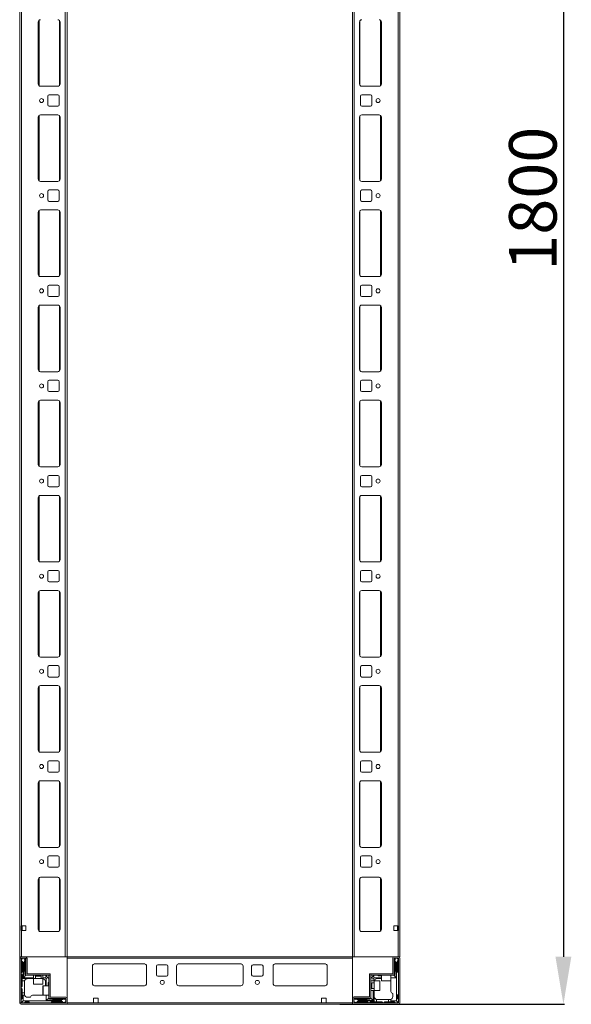
# Model space of a CAD drawing. Units: millimetres. Extents: x -30 to 11551, y -6 to 11620.
# Drawn here: x 1965 to 2545, y 1696 to 2731 of the extents above; entities that cross this region are included whole.
import ezdxf

# ---------------------------------------------------------------- set-up
doc = ezdxf.new("R2010")
doc.units = ezdxf.units.MM
doc.layers.add('2', color=7, linetype='Continuous')
doc.dimstyles.new('ISO-25', dxfattribs={"dimtxt": 2.5, "dimasz": 2.5, "dimexe": 1.25, "dimexo": 0.625, "dimtad": 1, "dimtxsty": 'Standard', "dimcen": 2.5, "dimadec": 0, "dimazin": 0, "dimtfac": 1, "dimtmove": 0, "dimatfit": 3, "dimfxl": 1, "dimarcsym": 0})

# ---------------------------------------------------------------- blocks, each defined once
blk = doc.blocks.new('*D183')
at = {"layer": '2', "color": 0, "linetype": 'ByBlock', "lineweight": -2}
for p, q in [((2298.3, 3496), (2538.3, 3496)), ((2537.1, 3446), (2537.1, 1746)), ((2302, 1696), (2538.3, 1696))]:
    blk.add_line(p, q, dxfattribs=at)
at = {"layer": '2', "color": 0, "linetype": 'ByBlock'}
for points in [[(2528.7, 3446), (2545.4, 3446), (2537.1, 3496)], [(2528.7, 1746), (2545.4, 1746), (2537.1, 1696)]]:
    blk.add_solid(points, dxfattribs=at)
at = {"layer": 'Defpoints', "color": 0, "linetype": 'ByBlock'}
for p in [(2297.7, 3496), (2301.4, 1696), (2537.1, 1696)]:
    blk.add_point(p, dxfattribs=at)
at = {"layer": '2', "color": 0, "linetype": 'ByBlock', "insert": (2511.4, 2542.8), "char_height": 50, "attachment_point": 5, "rotation": 90}
blk.add_mtext('1800', dxfattribs=at)

msp = doc.modelspace()

# ---------------------------------------------------------------- linework, layer by layer
at = {"color": 7, "linetype": 'Continuous', "lineweight": 0}
for p, q in [((1965.101, 3446.017), (1965.101, 1746.018)), ((1967.101, 3446.017), (1967.101, 1746.018)), ((2013.101, 3446.017), (2013.101, 1746.018)), ((2015.101, 3446.017), (2015.101, 1746.018)), ((2315.101, 1746.018), (2315.101, 3446.017)), ((2317.101, 1746.018), (2317.101, 3446.017)), ((2363.101, 1746.018), (2363.101, 3446.017)), ((2365.101, 1746.018), (2365.101, 3446.017)), ((1984.601, 2728.518), (1984.601, 2663.517)), ((2007.601, 2663.517), (2007.601, 2728.518)), ((2322.601, 2728.518), (2322.601, 2663.518)), ((2345.601, 2663.518), (2345.601, 2728.518)), ((1987.101, 2661.017), (2005.101, 2661.017)), ((2325.101, 2661.017), (2343.101, 2661.017)), ((1994.601, 2650.518), (1994.601, 2641.518)), ((2005.101, 2652.018), (1996.101, 2652.018)), ((2006.601, 2641.518), (2006.601, 2650.518)), ((2323.601, 2650.518), (2323.601, 2641.518)), ((2334.101, 2652.018), (2325.101, 2652.018)), ((2335.601, 2641.518), (2335.601, 2650.518)), ((1996.101, 2640.018), (2005.101, 2640.018)), ((2325.101, 2640.017), (2334.101, 2640.017)), ((2005.101, 2631.018), (1987.101, 2631.018)), ((2343.101, 2631.018), (2325.101, 2631.018)), ((1984.601, 2628.518), (1984.601, 2563.518)), ((2007.601, 2563.518), (2007.601, 2628.518)), ((2322.601, 2628.517), (2322.601, 2563.518)), ((2345.601, 2563.518), (2345.601, 2628.517)), ((1987.101, 2561.018), (2005.101, 2561.018)), ((2325.101, 2561.017), (2343.101, 2561.017)), ((1994.601, 2550.518), (1994.601, 2541.518)), ((2005.101, 2552.018), (1996.101, 2552.018)), ((2006.601, 2541.518), (2006.601, 2550.518)), ((2323.601, 2550.517), (2323.601, 2541.517)), ((2334.101, 2552.017), (2325.101, 2552.017)), ((2335.601, 2541.517), (2335.601, 2550.517)), ((1996.101, 2540.018), (2005.101, 2540.018)), ((2325.101, 2540.017), (2334.101, 2540.017)), ((1984.601, 2528.518), (1984.601, 2463.518)), ((2005.101, 2531.018), (1987.101, 2531.018)), ((2007.601, 2463.518), (2007.601, 2528.518)), ((2322.601, 2528.517), (2322.601, 2463.518)), ((2343.101, 2531.018), (2325.101, 2531.018)), ((2345.601, 2463.518), (2345.601, 2528.517)), ((1987.101, 2461.018), (2005.101, 2461.018)), ((2325.101, 2461.017), (2343.101, 2461.017)), ((1994.601, 2450.518), (1994.601, 2441.518)), ((2005.101, 2452.017), (1996.101, 2452.017)), ((2006.601, 2441.518), (2006.601, 2450.518)), ((2323.601, 2450.517), (2323.601, 2441.517)), ((2334.101, 2452.017), (2325.101, 2452.017)), ((2335.601, 2441.517), (2335.601, 2450.517)), ((1996.101, 2440.018), (2005.101, 2440.018)), ((2325.101, 2440.017), (2334.101, 2440.017)), ((1984.601, 2428.518), (1984.601, 2363.518)), ((2005.101, 2431.018), (1987.101, 2431.018)), ((2007.601, 2363.518), (2007.601, 2428.518)), ((2322.601, 2428.517), (2322.601, 2363.517)), ((2343.101, 2431.018), (2325.101, 2431.018)), ((2345.601, 2363.517), (2345.601, 2428.517)), ((1987.101, 2361.018), (2005.101, 2361.018)), ((2325.101, 2361.017), (2343.101, 2361.017)), ((1994.601, 2350.518), (1994.601, 2341.518)), ((2005.101, 2352.018), (1996.101, 2352.018)), ((2006.601, 2341.518), (2006.601, 2350.518)), ((2323.601, 2350.517), (2323.601, 2341.517)), ((2334.101, 2352.018), (2325.101, 2352.018)), ((2335.601, 2341.517), (2335.601, 2350.517)), ((1996.101, 2340.017), (2005.101, 2340.017)), ((2325.101, 2340.018), (2334.101, 2340.018)), ((2005.101, 2331.017), (1987.101, 2331.017)), ((2343.101, 2331.017), (2325.101, 2331.017)), ((1984.601, 2328.517), (1984.601, 2263.517)), ((2007.601, 2263.517), (2007.601, 2328.517)), ((2322.601, 2328.518), (2322.601, 2263.517)), ((2345.601, 2263.517), (2345.601, 2328.518)), ((1987.101, 2261.017), (2005.101, 2261.017)), ((2325.101, 2261.018), (2343.101, 2261.018)), ((1994.601, 2250.517), (1994.601, 2241.518)), ((2005.101, 2252.017), (1996.101, 2252.017)), ((2006.601, 2241.518), (2006.601, 2250.517)), ((2323.601, 2250.517), (2323.601, 2241.518)), ((2334.101, 2252.017), (2325.101, 2252.017)), ((2335.601, 2241.518), (2335.601, 2250.517)), ((1996.101, 2240.017), (2005.101, 2240.017)), ((2325.101, 2240.018), (2334.101, 2240.018)), ((1984.601, 2228.517), (1984.601, 2163.517)), ((2005.101, 2231.017), (1987.101, 2231.017)), ((2007.601, 2163.517), (2007.601, 2228.517)), ((2322.601, 2228.518), (2322.601, 2163.517)), ((2343.101, 2231.017), (2325.101, 2231.017)), ((2345.601, 2163.517), (2345.601, 2228.518)), ((1987.101, 2161.018), (2005.101, 2161.018)), ((2325.101, 2161.018), (2343.101, 2161.018)), ((1994.601, 2150.518), (1994.601, 2141.518)), ((2005.101, 2152.017), (1996.101, 2152.017)), ((2006.601, 2141.518), (2006.601, 2150.518)), ((2323.601, 2150.517), (2323.601, 2141.518)), ((2334.101, 2152.017), (2325.101, 2152.017)), ((2335.601, 2141.518), (2335.601, 2150.517)), ((1996.101, 2140.018), (2005.101, 2140.018)), ((2325.101, 2140.017), (2334.101, 2140.017)), ((1984.601, 2128.517), (1984.601, 2063.517)), ((2005.101, 2131.018), (1987.101, 2131.018)), ((2007.601, 2063.517), (2007.601, 2128.517)), ((2322.601, 2128.517), (2322.601, 2063.518)), ((2343.101, 2131.018), (2325.101, 2131.018)), ((2345.601, 2063.518), (2345.601, 2128.517)), ((1987.101, 2061.018), (2005.101, 2061.018)), ((2325.101, 2061.017), (2343.101, 2061.017)), ((1994.601, 2050.518), (1994.601, 2041.518)), ((2005.101, 2052.018), (1996.101, 2052.018)), ((2006.601, 2041.518), (2006.601, 2050.518)), ((2323.601, 2050.517), (2323.601, 2041.517)), ((2334.101, 2052.017), (2325.101, 2052.017)), ((2335.601, 2041.517), (2335.601, 2050.517)), ((1996.101, 2040.018), (2005.101, 2040.018)), ((2325.101, 2040.017), (2334.101, 2040.017)), ((2005.101, 2031.018), (1987.101, 2031.018)), ((2343.101, 2031.018), (2325.101, 2031.018)), ((1984.601, 2028.517), (1984.601, 1963.517)), ((2007.601, 1963.517), (2007.601, 2028.517)), ((2322.601, 2028.517), (2322.601, 1963.518)), ((2345.601, 1963.518), (2345.601, 2028.517)), ((1987.101, 1961.017), (2005.101, 1961.017)), ((2325.101, 1961.017), (2343.101, 1961.017)), ((1994.601, 1950.518), (1994.601, 1941.518)), ((2005.101, 1952.018), (1996.101, 1952.018)), ((2006.601, 1941.518), (2006.601, 1950.518)), ((2323.601, 1950.517), (2323.601, 1941.517)), ((2334.101, 1952.017), (2325.101, 1952.017)), ((2335.601, 1941.517), (2335.601, 1950.517)), ((1996.101, 1940.018), (2005.101, 1940.018)), ((2325.101, 1940.017), (2334.101, 1940.017)), ((1984.601, 1928.517), (1984.601, 1863.517)), ((2005.101, 1931.017), (1987.101, 1931.017)), ((2007.601, 1863.517), (2007.601, 1928.517)), ((2322.601, 1928.517), (2322.601, 1863.517)), ((2343.101, 1931.017), (2325.101, 1931.017)), ((2345.601, 1863.517), (2345.601, 1928.517)), ((1987.101, 1861.017), (2005.101, 1861.017)), ((2325.101, 1861.017), (2343.101, 1861.017)), ((1994.601, 1850.518), (1994.601, 1841.518)), ((2005.101, 1852.018), (1996.101, 1852.018)), ((2006.601, 1841.518), (2006.601, 1850.518)), ((2323.601, 1850.517), (2323.601, 1841.517)), ((2334.101, 1852.017), (2325.101, 1852.017)), ((2335.601, 1841.517), (2335.601, 1850.517)), ((1996.101, 1840.018), (2005.101, 1840.018)), ((2325.101, 1840.017), (2334.101, 1840.017)), ((1984.601, 1827.018), (1984.601, 1775.018)), ((2005.101, 1829.518), (1987.101, 1829.518)), ((2007.601, 1775.018), (2007.601, 1827.018)), ((2322.601, 1827.017), (2322.601, 1775.017)), ((2343.101, 1829.518), (2325.101, 1829.518)), ((2345.601, 1775.017), (2345.601, 1827.017)), ((1966.601, 1778.518), (1967.101, 1778.518)), ((1966.601, 1773.518), (1966.601, 1778.518)), ((1967.101, 1773.518), (1966.601, 1773.518)), ((1971.601, 1778.518), (1967.101, 1778.518)), ((1967.101, 1773.518), (1967.101, 1746.018)), ((1967.101, 1773.518), (1971.601, 1773.518)), ((1967.601, 1778.518), (1967.601, 1773.518)), ((1971.601, 1773.518), (1971.601, 1778.518)), ((1987.101, 1772.518), (2005.101, 1772.518)), ((2325.101, 1772.517), (2343.101, 1772.517)), ((2363.101, 1778.518), (2358.601, 1778.518)), ((2358.601, 1778.518), (2358.601, 1773.518)), ((2358.601, 1773.518), (2363.101, 1773.518)), ((2362.601, 1773.518), (2362.601, 1778.518)), ((2363.101, 1778.518), (2363.601, 1778.518)), ((2363.101, 1746.018), (2363.101, 1773.518)), ((2363.601, 1773.518), (2363.101, 1773.518)), ((2363.601, 1778.518), (2363.601, 1773.518)), ((1965.101, 1746.018), (1967.101, 1746.018)), ((1967.101, 1746.018), (2013.101, 1746.018)), ((2013.101, 1746.018), (2015.101, 1746.018)), ((2317.101, 1746.018), (2315.101, 1746.018)), ((2363.101, 1746.018), (2317.101, 1746.018)), ((2365.101, 1746.018), (2363.101, 1746.018))]:
    msp.add_line(p, q, dxfattribs=at)
at = {"color": 8, "linetype": 'Continuous', "lineweight": 0}
for p, q in [((1985.601, 2730.518), (1985.601, 2661.517)), ((2007.101, 2730.017), (2007.101, 2662.018)), ((2323.101, 2662.018), (2323.101, 2730.018)), ((2344.601, 2661.517), (2344.601, 2730.517)), ((1985.601, 2630.518), (1985.601, 2561.518)), ((2007.101, 2630.018), (2007.101, 2562.018)), ((2323.101, 2562.018), (2323.101, 2630.018)), ((2344.601, 2561.518), (2344.601, 2630.518)), ((1985.601, 2530.518), (1985.601, 2461.518)), ((2007.101, 2530.018), (2007.101, 2462.018)), ((2323.101, 2462.018), (2323.101, 2530.017)), ((2344.601, 2461.518), (2344.601, 2530.518)), ((1985.601, 2430.517), (1985.601, 2361.517)), ((2007.101, 2430.018), (2007.101, 2362.018)), ((2323.101, 2362.017), (2323.101, 2430.017)), ((2344.601, 2361.518), (2344.601, 2430.518)), ((1985.601, 2330.518), (1985.601, 2261.518)), ((2007.101, 2330.018), (2007.101, 2262.017)), ((2323.101, 2262.017), (2323.101, 2330.018)), ((2344.601, 2261.518), (2344.601, 2330.518)), ((1985.601, 2230.518), (1985.601, 2161.517)), ((2007.101, 2230.018), (2007.101, 2162.017)), ((2323.101, 2162.017), (2323.101, 2230.018)), ((2344.601, 2161.517), (2344.601, 2230.517)), ((1985.601, 2130.518), (1985.601, 2061.518)), ((2007.101, 2130.018), (2007.101, 2062.017)), ((2323.101, 2062.018), (2323.101, 2130.018)), ((2344.601, 2061.517), (2344.601, 2130.517)), ((1985.601, 2030.518), (1985.601, 1961.517)), ((2007.101, 2030.017), (2007.101, 1962.018)), ((2323.101, 1962.018), (2323.101, 2030.017)), ((2344.601, 1961.517), (2344.601, 2030.517)), ((1985.601, 1930.518), (1985.601, 1861.517)), ((2007.101, 1930.017), (2007.101, 1862.017)), ((2323.101, 1862.017), (2323.101, 1930.017)), ((2344.601, 1861.517), (2344.601, 1930.517)), ((1985.601, 1829.018), (1985.601, 1773.018)), ((2007.101, 1828.518), (2007.101, 1773.518)), ((2323.101, 1773.518), (2323.101, 1828.517)), ((2344.601, 1773.017), (2344.601, 1829.017))]:
    msp.add_line(p, q, dxfattribs=at)
at = {"color": 7, "linetype": 'Continuous', "lineweight": 15}
for p, q in [((1965.101, 1744.418), (1972.888, 1744.418)), ((1965.101, 1744.418), (1965.101, 1697.618)), ((1965.178, 1746.018), (1965.178, 1744.91)), ((1966.701, 1746.018), (1965.178, 1746.018)), ((1966.601, 1744.418), (1966.601, 1697.618)), ((1966.824, 1742.389), (1966.601, 1742.018)), ((1967.601, 1740.018), (1966.601, 1741.018)), ((1971.001, 1746.018), (1966.701, 1746.018)), ((1971.001, 1744.518), (1966.701, 1744.518)), ((1968.101, 1744.518), (1966.824, 1742.389)), ((1966.824, 1742.389), (1968.601, 1739.518)), ((1967.601, 1730.018), (1967.601, 1740.018)), ((1968.601, 1739.518), (1968.601, 1723.018)), ((1968.601, 1739.518), (1969.101, 1739.518)), ((1969.101, 1739.518), (1970.601, 1741.942)), ((1969.101, 1724.018), (1969.101, 1739.518)), ((1970.601, 1742.018), (1969.601, 1744.518)), ((1970.101, 1740.018), (1970.101, 1731.018)), ((1970.601, 1741.942), (1970.601, 1742.018)), ((1970.601, 1740.518), (1970.601, 1741.942)), ((1971.101, 1728.118), (1971.101, 1744.418)), ((1972.601, 1728.118), (1972.601, 1744.418)), ((1972.928, 1728.018), (1972.928, 1744.018)), ((2315.101, 1746.018), (2015.101, 1746.018)), ((2015.101, 1746.018), (2015.101, 1744.418)), ((2015.101, 1744.418), (2315.101, 1744.418)), ((2015.101, 1744.418), (2015.101, 1697.618)), ((2315.101, 1744.418), (2315.101, 1746.018)), ((2315.101, 1697.618), (2315.101, 1744.418)), ((2357.601, 1744.418), (2357.601, 1728.118)), ((2359.101, 1744.418), (2359.101, 1728.118)), ((2363.501, 1746.018), (2359.201, 1746.018)), ((2363.501, 1744.518), (2359.201, 1744.518)), ((2360.601, 1744.518), (2359.601, 1742.018)), ((2359.601, 1742.018), (2359.601, 1741.942)), ((2359.601, 1741.942), (2361.101, 1739.518)), ((2359.601, 1741.942), (2359.601, 1740.518)), ((2360.101, 1731.018), (2360.101, 1740.018)), ((2361.101, 1739.518), (2361.101, 1724.018)), ((2361.101, 1739.518), (2361.601, 1739.518)), ((2361.601, 1739.518), (2363.378, 1742.389)), ((2361.601, 1719.595), (2361.601, 1739.518)), ((2363.378, 1742.389), (2362.101, 1744.518)), ((2363.601, 1741.018), (2362.601, 1740.018)), ((2362.601, 1740.018), (2362.601, 1730.018)), ((2363.601, 1742.018), (2363.378, 1742.389)), ((2363.601, 1697.618), (2363.601, 1744.418)), ((2365.101, 1697.618), (2365.101, 1744.418)), ((1966.601, 1729.018), (1967.601, 1730.018)), ((1970.601, 1730.518), (1970.601, 1727.518)), ((1973.101, 1730.018), (1973.101, 1731.718)), ((2041.601, 1718.018), (2041.601, 1736.018)), ((2044.101, 1738.518), (2096.101, 1738.518)), ((2098.601, 1736.018), (2098.601, 1718.018)), ((2109.101, 1727.018), (2109.101, 1736.018)), ((2110.601, 1737.518), (2119.601, 1737.518)), ((2121.101, 1736.018), (2121.101, 1727.018)), ((2130.101, 1718.018), (2130.101, 1736.018)), ((2132.601, 1738.518), (2197.601, 1738.518)), ((2200.101, 1736.018), (2200.101, 1718.018)), ((2209.101, 1727.018), (2209.101, 1736.018)), ((2210.601, 1737.518), (2219.601, 1737.518)), ((2221.101, 1736.018), (2221.101, 1727.018)), ((2231.601, 1736.018), (2231.601, 1718.018)), ((2286.101, 1738.518), (2234.101, 1738.518)), ((2288.601, 1718.018), (2288.601, 1736.018)), ((2359.601, 1727.518), (2359.601, 1730.518)), ((2362.601, 1730.018), (2363.601, 1729.018)), ((1967.601, 1727.018), (1966.601, 1728.018)), ((1967.601, 1727.018), (1967.601, 1723.018)), ((1968.601, 1723.018), (1967.601, 1723.018)), ((1967.601, 1720.518), (1967.601, 1723.018)), ((1970.143, 1720.518), (1967.601, 1720.518)), ((1967.601, 1720.518), (1967.601, 1715.018)), ((1979.601, 1723.018), (1968.601, 1723.018)), ((1971.601, 1726.518), (1969.101, 1724.018)), ((1979.601, 1724.018), (1969.101, 1724.018)), ((1970.101, 1720.018), (1970.101, 1708.018)), ((1972.701, 1726.518), (1971.601, 1726.518)), ((1972.701, 1728.018), (1997.101, 1728.018)), ((1997.101, 1726.518), (1972.701, 1726.518)), ((1979.601, 1726.518), (1979.601, 1723.018)), ((1979.601, 1723.018), (1979.601, 1717.318)), ((1989.601, 1723.018), (1979.601, 1723.018)), ((1981.601, 1726.518), (1981.601, 1726.406)), ((1981.601, 1726.406), (1982.155, 1726.018)), ((1987.601, 1726.406), (1981.601, 1726.406)), ((1982.155, 1726.018), (1981.601, 1725.629)), ((1981.601, 1725.629), (1981.601, 1723.268)), ((1987.601, 1725.629), (1981.601, 1725.629)), ((1982.483, 1726.018), (1982.155, 1726.018)), ((1987.046, 1726.018), (1982.483, 1726.018)), ((1987.046, 1726.018), (1987.601, 1726.406)), ((1987.601, 1725.629), (1987.046, 1726.018)), ((1987.601, 1726.406), (1987.601, 1726.518)), ((1987.601, 1723.268), (1987.601, 1725.629)), ((1989.601, 1723.018), (1989.601, 1726.518)), ((1992.101, 1724.018), (1989.601, 1724.018)), ((1989.601, 1717.318), (1989.601, 1723.018)), ((1992.101, 1726.518), (1992.833, 1725.785)), ((1992.833, 1725.785), (1992.101, 1724.018)), ((1993.101, 1723.018), (1992.101, 1724.018)), ((1992.101, 1720.018), (1992.101, 1715.518)), ((1994.869, 1723.75), (1992.833, 1725.785)), ((1993.101, 1723.018), (1994.869, 1723.75)), ((1993.101, 1715.518), (1993.101, 1723.018)), ((1994.869, 1723.75), (1995.601, 1723.018)), ((1995.101, 1718.518), (1995.101, 1715.518)), ((1995.601, 1703.618), (1995.601, 1726.508)), ((1997.101, 1726.508), (1995.601, 1726.508)), ((1997.101, 1726.518), (1997.101, 1728.018)), ((1997.101, 1726.508), (1997.101, 1703.618)), ((2119.601, 1725.518), (2110.601, 1725.518)), ((2219.601, 1725.518), (2210.601, 1725.518)), ((2333.101, 1703.618), (2333.101, 1728.018)), ((2334.601, 1728.018), (2333.101, 1728.018)), ((2334.601, 1728.018), (2334.601, 1703.618)), ((2334.601, 1723.018), (2335.333, 1723.75)), ((2338.101, 1720.518), (2334.601, 1720.518)), ((2334.712, 1718.518), (2334.601, 1718.518)), ((2334.611, 1728.018), (2334.611, 1726.518)), ((2334.611, 1728.018), (2357.501, 1728.018)), ((2357.501, 1726.518), (2334.611, 1726.518)), ((2335.101, 1717.963), (2334.712, 1718.518)), ((2334.712, 1718.518), (2334.712, 1712.518)), ((2335.489, 1718.518), (2335.101, 1717.963)), ((2337.369, 1725.785), (2335.333, 1723.75)), ((2335.333, 1723.75), (2337.101, 1723.018)), ((2337.851, 1718.518), (2335.489, 1718.518)), ((2335.489, 1718.518), (2335.489, 1712.518)), ((2338.101, 1724.018), (2337.101, 1723.018)), ((2337.101, 1723.018), (2337.101, 1720.518)), ((2337.369, 1725.785), (2338.101, 1726.518)), ((2338.101, 1724.018), (2337.369, 1725.785)), ((2345.601, 1724.018), (2338.101, 1724.018)), ((2343.801, 1720.518), (2338.101, 1720.518)), ((2338.101, 1720.518), (2338.101, 1710.518)), ((2341.101, 1723.018), (2345.601, 1723.018)), ((2342.601, 1726.018), (2345.601, 1726.018)), ((2345.601, 1726.518), (2345.601, 1720.818)), ((2355.601, 1720.818), (2355.601, 1726.518)), ((2361.101, 1724.018), (2355.601, 1724.018)), ((2355.601, 1719.595), (2355.601, 1720.018)), ((2355.601, 1719.595), (2355.601, 1709.518)), ((2357.501, 1726.518), (2358.601, 1726.518)), ((2358.601, 1726.518), (2361.101, 1724.018)), ((2361.601, 1699.518), (2361.601, 1719.595)), ((1967.601, 1715.018), (1966.601, 1714.018)), ((1966.601, 1713.018), (1967.601, 1712.018)), ((1967.601, 1712.018), (1967.601, 1708.018)), ((1967.601, 1708.018), (1970.101, 1708.018)), ((1967.601, 1705.518), (1967.601, 1708.018)), ((1970.101, 1708.018), (1970.101, 1706.518)), ((1995.601, 1715.518), (1989.901, 1715.518)), ((2096.324, 1715.528), (2043.877, 1715.528)), ((2096.101, 1715.518), (2044.101, 1715.518)), ((2197.824, 1715.528), (2132.377, 1715.528)), ((2197.601, 1715.518), (2132.601, 1715.518)), ((2286.324, 1715.528), (2233.877, 1715.528)), ((2234.101, 1715.518), (2286.101, 1715.518)), ((2334.601, 1712.518), (2334.712, 1712.518)), ((2334.601, 1710.518), (2338.101, 1710.518)), ((2334.712, 1712.518), (2335.101, 1713.072)), ((2335.101, 1717.963), (2335.101, 1713.4)), ((2335.101, 1713.4), (2335.101, 1713.072)), ((2335.101, 1713.072), (2335.489, 1712.518)), ((2335.489, 1712.518), (2337.851, 1712.518)), ((2337.101, 1710.518), (2337.101, 1700.018)), ((2338.101, 1710.518), (2343.801, 1710.518)), ((2338.101, 1710.518), (2338.101, 1699.518)), ((1975.501, 1697.618), (1965.101, 1697.618)), ((1966.601, 1701.018), (1967.601, 1702.018)), ((1966.701, 1697.518), (2013.501, 1697.518)), ((1967.04, 1697.957), (1968.601, 1699.518)), ((1967.601, 1702.018), (1967.601, 1705.518)), ((1967.601, 1705.518), (1968.601, 1705.518)), ((1968.601, 1705.518), (1968.601, 1699.518)), ((1970.272, 1705.518), (1968.601, 1705.518)), ((1968.601, 1699.518), (1988.678, 1699.518)), ((1971.101, 1698.518), (1970.101, 1697.518)), ((1974.601, 1698.518), (1971.101, 1698.518)), ((1973.101, 1703.518), (1976.601, 1703.518)), ((1975.601, 1697.518), (1974.601, 1698.518)), ((1988.678, 1705.518), (1978.601, 1705.518)), ((1988.678, 1705.518), (1989.101, 1705.518)), ((1988.678, 1699.518), (2008.601, 1699.518)), ((1989.901, 1705.518), (1995.601, 1705.518)), ((1993.101, 1700.018), (1993.101, 1705.518)), ((1995.601, 1702.518), (1993.101, 1700.018)), ((2008.601, 1700.018), (1993.101, 1700.018)), ((1995.601, 1703.618), (1995.601, 1702.518)), ((1996.601, 1701.518), (1999.601, 1701.518)), ((2013.501, 1703.518), (1997.201, 1703.518)), ((2013.501, 1702.018), (1997.201, 1702.018)), ((1999.101, 1698.518), (1998.101, 1697.518)), ((2009.101, 1698.518), (1999.101, 1698.518)), ((2000.101, 1701.018), (2009.101, 1701.018)), ((2011.025, 1701.518), (2008.601, 1700.018)), ((2008.601, 1700.018), (2008.601, 1699.518)), ((2008.601, 1699.518), (2011.473, 1697.741)), ((2010.101, 1697.518), (2009.101, 1698.518)), ((2011.025, 1701.518), (2009.601, 1701.518)), ((2011.101, 1701.518), (2011.025, 1701.518)), ((2013.601, 1700.518), (2011.101, 1701.518)), ((2011.101, 1697.518), (2011.473, 1697.741)), ((2011.473, 1697.741), (2013.601, 1699.018)), ((2013.601, 1697.618), (2013.601, 1701.918)), ((2015.101, 1697.618), (2015.101, 1701.918)), ((2042.601, 1697.618), (2015.101, 1697.618)), ((2315.101, 1697.618), (2015.101, 1697.618)), ((2015.101, 1697.618), (2015.101, 1696.018)), ((2042.601, 1702.618), (2047.601, 1702.618)), ((2042.601, 1697.618), (2042.601, 1702.618)), ((2047.601, 1697.618), (2042.601, 1697.618)), ((2047.601, 1702.618), (2047.601, 1697.618)), ((2282.601, 1702.618), (2282.601, 1697.618)), ((2287.601, 1702.618), (2282.601, 1702.618)), ((2282.601, 1697.618), (2287.601, 1697.618)), ((2287.601, 1697.618), (2287.601, 1702.618)), ((2315.101, 1697.618), (2287.601, 1697.618)), ((2315.101, 1701.918), (2315.101, 1697.618)), ((2315.101, 1696.018), (2315.101, 1697.618)), ((2315.101, 1697.618), (2315.101, 1696.095)), ((2316.601, 1701.918), (2316.601, 1697.618)), ((2319.101, 1701.518), (2316.601, 1700.518)), ((2316.601, 1699.018), (2318.729, 1697.741)), ((2333.001, 1703.518), (2316.701, 1703.518)), ((2333.001, 1702.018), (2316.701, 1702.018)), ((2316.701, 1697.518), (2363.501, 1697.518)), ((2333.101, 1703.845), (2317.101, 1703.845)), ((2318.729, 1697.741), (2321.601, 1699.518)), ((2318.729, 1697.741), (2319.101, 1697.518)), ((2319.176, 1701.518), (2319.101, 1701.518)), ((2321.601, 1700.018), (2319.176, 1701.518)), ((2320.601, 1701.518), (2319.176, 1701.518)), ((2321.101, 1698.518), (2320.101, 1697.518)), ((2321.101, 1701.018), (2330.101, 1701.018)), ((2331.101, 1698.518), (2321.101, 1698.518)), ((2321.601, 1699.518), (2321.601, 1700.018)), ((2337.101, 1700.018), (2321.601, 1700.018)), ((2321.601, 1699.518), (2338.101, 1699.518)), ((2331.101, 1704.018), (2329.401, 1704.018)), ((2330.601, 1701.518), (2333.601, 1701.518)), ((2332.101, 1697.518), (2331.101, 1698.518)), ((2334.101, 1698.518), (2333.101, 1697.518)), ((2334.101, 1698.518), (2338.101, 1698.518)), ((2334.601, 1703.618), (2334.601, 1702.518)), ((2334.601, 1702.518), (2337.101, 1700.018)), ((2338.101, 1699.518), (2338.101, 1698.518)), ((2340.601, 1698.518), (2338.101, 1698.518)), ((2340.601, 1701.059), (2340.601, 1698.518)), ((2340.601, 1698.518), (2346.101, 1698.518)), ((2341.101, 1701.018), (2353.101, 1701.018)), ((2346.101, 1698.518), (2347.101, 1697.518)), ((2348.101, 1697.518), (2349.101, 1698.518)), ((2349.101, 1698.518), (2353.101, 1698.518)), ((2353.101, 1698.518), (2353.101, 1701.018)), ((2353.101, 1701.018), (2354.601, 1701.018)), ((2355.601, 1698.518), (2353.101, 1698.518)), ((2355.601, 1701.189), (2355.601, 1699.518)), ((2355.601, 1698.518), (2355.601, 1699.518)), ((2355.601, 1699.518), (2361.601, 1699.518)), ((2359.101, 1698.518), (2355.601, 1698.518)), ((2357.601, 1704.018), (2357.601, 1707.518)), ((2360.101, 1697.518), (2359.101, 1698.518)), ((2363.161, 1697.957), (2361.601, 1699.518)), ((2363.601, 1706.518), (2362.601, 1705.518)), ((2362.601, 1705.518), (2362.601, 1702.018)), ((2362.601, 1702.018), (2363.601, 1701.018)), ((1966.7, 1696.018), (2363.501, 1696.018)), ((1966.701, 1696.018), (2013.501, 1696.018)), ((2315.101, 1696.095), (2316.208, 1696.095)), ((2316.701, 1696.018), (2363.501, 1696.018))]:
    msp.add_line(p, q, dxfattribs=at)
at = {"color": 8, "linetype": 'Continuous', "lineweight": 15}
for p, q in [((2043.401, 1738.418), (2096.801, 1738.418)), ((2131.901, 1738.418), (2198.301, 1738.418)), ((2233.401, 1738.418), (2286.801, 1738.418)), ((1981.601, 1723.268), (1986.101, 1723.268)), ((1986.101, 1723.268), (1987.601, 1723.268)), ((2337.851, 1717.018), (2337.851, 1718.518)), ((2343.801, 1710.518), (2343.801, 1720.518)), ((2345.601, 1720.818), (2355.601, 1720.818)), ((1979.601, 1717.318), (1989.601, 1717.318)), ((1989.901, 1715.518), (1989.901, 1705.518)), ((2337.851, 1712.518), (2337.851, 1717.018))]:
    msp.add_line(p, q, dxfattribs=at)
at = {"color": 7, "linetype": 'Continuous', "lineweight": 15, "flags": 128}
for points in [[(2355.537, 1720.633), (2355.543, 1720.603), (2355.601, 1720.018)], [(1989.716, 1705.581), (1989.686, 1705.575), (1989.101, 1705.518)]]:
    msp.add_lwpolyline(points, dxfattribs=at)
at = {"color": 7, "linetype": 'Continuous', "lineweight": 0}
for centre in [(1988.101, 2646.018), (2342.101, 2646.018), (1988.101, 2546.018), (2342.101, 2546.018), (1988.101, 2446.018), (2342.101, 2446.017), (1988.101, 2346.018), (2342.101, 2346.017), (1988.101, 2246.018), (2342.101, 2246.017), (1988.101, 2146.018), (2342.101, 2146.017), (1988.101, 2046.018), (2342.101, 2046.017), (1988.101, 1946.018), (2342.101, 1946.017), (1988.101, 1846.018), (2342.101, 1846.017)]:
    msp.add_circle(centre, 2.125, dxfattribs=at)
at = {"color": 7, "linetype": 'Continuous', "lineweight": 15}
for centre in [(2115.101, 1719.018), (2215.101, 1719.018)]:
    msp.add_circle(centre, 2.125, dxfattribs=at)
at = {"color": 7, "linetype": 'Continuous', "lineweight": 0}
for centre, radius, start, end in [((1987.101, 2728.517), 2.5, 90, 180), ((2005.101, 2728.517), 2.5, 0, 90), ((2325.101, 2728.517), 2.5, 90, 180), ((2343.101, 2728.517), 2.5, 0, 90), ((1987.101, 2663.517), 2.5, 180, 270), ((2005.101, 2663.517), 2.5, 270, 0), ((2325.101, 2663.517), 2.5, 180, 270), ((2343.101, 2663.517), 2.5, 270, 0), ((1996.101, 2650.518), 1.5, 90, 180), ((2005.101, 2650.518), 1.5, 0, 90), ((2325.101, 2650.518), 1.5, 90, 180), ((2334.101, 2650.518), 1.5, 0, 90), ((1996.101, 2641.518), 1.5, 180, 270), ((2005.101, 2641.518), 1.5, 270, 0), ((2325.101, 2641.518), 1.5, 180, 270), ((2334.101, 2641.518), 1.5, 270, 0), ((1987.101, 2628.518), 2.5, 90, 180), ((2005.101, 2628.518), 2.5, 0, 90), ((2325.101, 2628.518), 2.5, 90, 180), ((2343.101, 2628.518), 2.5, 0, 90), ((1987.101, 2563.518), 2.5, 180, 270), ((2005.101, 2563.518), 2.5, 270, 0), ((2325.101, 2563.518), 2.5, 180, 270), ((2343.101, 2563.518), 2.5, 270, 0), ((1996.101, 2550.518), 1.5, 90, 180), ((2005.101, 2550.518), 1.5, 0, 90), ((2325.101, 2550.518), 1.5, 90, 180), ((2334.101, 2550.518), 1.5, 0, 90), ((1996.101, 2541.518), 1.5, 180, 270), ((2005.101, 2541.518), 1.5, 270, 0), ((2325.101, 2541.518), 1.5, 180, 270), ((2334.101, 2541.518), 1.5, 270, 0), ((1987.101, 2528.518), 2.5, 90, 180), ((2005.101, 2528.518), 2.5, 0, 90), ((2325.101, 2528.518), 2.5, 90, 180), ((2343.101, 2528.518), 2.5, 0, 90), ((1987.101, 2463.518), 2.5, 180, 270), ((2005.101, 2463.518), 2.5, 270, 0), ((2325.101, 2463.518), 2.5, 180, 270), ((2343.101, 2463.518), 2.5, 270, 0), ((1996.101, 2450.518), 1.5, 90, 180), ((2005.101, 2450.518), 1.5, 0, 90), ((2325.101, 2450.517), 1.5, 90, 180), ((2334.101, 2450.517), 1.5, 0, 90), ((1996.101, 2441.518), 1.5, 180, 270), ((2005.101, 2441.518), 1.5, 270, 0), ((2325.101, 2441.517), 1.5, 180, 270), ((2334.101, 2441.517), 1.5, 270, 0), ((1987.101, 2428.517), 2.5, 90, 180), ((2005.101, 2428.517), 2.5, 0, 90), ((2325.101, 2428.517), 2.5, 90, 180), ((2343.101, 2428.517), 2.5, 0, 90), ((1987.101, 2363.517), 2.5, 180, 270), ((2005.101, 2363.517), 2.5, 270, 0), ((2325.101, 2363.517), 2.5, 180, 270), ((2343.101, 2363.517), 2.5, 270, 0), ((1996.101, 2350.518), 1.5, 90, 180), ((2005.101, 2350.518), 1.5, 0, 90), ((2325.101, 2350.517), 1.5, 90, 180), ((2334.101, 2350.517), 1.5, 0, 90), ((1996.101, 2341.518), 1.5, 180, 270), ((2005.101, 2341.518), 1.5, 270, 0), ((2325.101, 2341.517), 1.5, 180, 270), ((2334.101, 2341.517), 1.5, 270, 0), ((1987.101, 2328.517), 2.5, 90, 180), ((2005.101, 2328.517), 2.5, 0, 90), ((2325.101, 2328.517), 2.5, 90, 180), ((2343.101, 2328.517), 2.5, 0, 90), ((1987.101, 2263.517), 2.5, 180, 270), ((2005.101, 2263.517), 2.5, 270, 0), ((2325.101, 2263.517), 2.5, 180, 270), ((2343.101, 2263.517), 2.5, 270, 0), ((1996.101, 2250.518), 1.5, 90, 180), ((2005.101, 2250.518), 1.5, 0, 90), ((2325.101, 2250.517), 1.5, 90, 180), ((2334.101, 2250.517), 1.5, 0, 90), ((1996.101, 2241.518), 1.5, 180, 270), ((2005.101, 2241.518), 1.5, 270, 0), ((2325.101, 2241.517), 1.5, 180, 270), ((2334.101, 2241.517), 1.5, 270, 0), ((1987.101, 2228.517), 2.5, 90, 180), ((2005.101, 2228.517), 2.5, 0, 90), ((2325.101, 2228.517), 2.5, 90, 180), ((2343.101, 2228.517), 2.5, 0, 90), ((1987.101, 2163.517), 2.5, 180, 270), ((2005.101, 2163.517), 2.5, 270, 0), ((2325.101, 2163.517), 2.5, 180, 270), ((2343.101, 2163.517), 2.5, 270, 0), ((1996.101, 2150.518), 1.5, 90, 180), ((2005.101, 2150.518), 1.5, 0, 90), ((2325.101, 2150.517), 1.5, 90, 180), ((2334.101, 2150.517), 1.5, 0, 90), ((1996.101, 2141.518), 1.5, 180, 270), ((2005.101, 2141.518), 1.5, 270, 0), ((2325.101, 2141.517), 1.5, 180, 270), ((2334.101, 2141.517), 1.5, 270, 0), ((1987.101, 2128.517), 2.5, 90, 180), ((2005.101, 2128.517), 2.5, 0, 90), ((2325.101, 2128.517), 2.5, 90, 180), ((2343.101, 2128.517), 2.5, 0, 90), ((1987.101, 2063.517), 2.5, 180, 270), ((2005.101, 2063.517), 2.5, 270, 0), ((2325.101, 2063.517), 2.5, 180, 270), ((2343.101, 2063.517), 2.5, 270, 0), ((1996.101, 2050.518), 1.5, 90, 180), ((2005.101, 2050.518), 1.5, 0, 90), ((2325.101, 2050.517), 1.5, 90, 180), ((2334.101, 2050.517), 1.5, 0, 90), ((1996.101, 2041.518), 1.5, 180, 270), ((2005.101, 2041.518), 1.5, 270, 0), ((2325.101, 2041.517), 1.5, 180, 270), ((2334.101, 2041.517), 1.5, 270, 0), ((1987.101, 2028.517), 2.5, 90, 180), ((2005.101, 2028.517), 2.5, 0, 90), ((2325.101, 2028.517), 2.5, 90, 180), ((2343.101, 2028.517), 2.5, 0, 90), ((1987.101, 1963.517), 2.5, 180, 270), ((2005.101, 1963.517), 2.5, 270, 0), ((2325.101, 1963.517), 2.5, 180, 270), ((2343.101, 1963.517), 2.5, 270, 0), ((1996.101, 1950.518), 1.5, 90, 180), ((2005.101, 1950.518), 1.5, 0, 90), ((2325.101, 1950.517), 1.5, 90, 180), ((2334.101, 1950.517), 1.5, 0, 90), ((1996.101, 1941.518), 1.5, 180, 270), ((2005.101, 1941.518), 1.5, 270, 0), ((2325.101, 1941.517), 1.5, 180, 270), ((2334.101, 1941.517), 1.5, 270, 0), ((1987.101, 1928.517), 2.5, 90, 180), ((2005.101, 1928.517), 2.5, 0, 90), ((2325.101, 1928.517), 2.5, 90, 180), ((2343.101, 1928.517), 2.5, 0, 90), ((1987.101, 1863.517), 2.5, 180, 270), ((2005.101, 1863.517), 2.5, 270, 0), ((2325.101, 1863.517), 2.5, 180, 270), ((2343.101, 1863.517), 2.5, 270, 0), ((1996.101, 1850.518), 1.5, 90, 180), ((2005.101, 1850.518), 1.5, 0, 90), ((2325.101, 1850.517), 1.5, 90, 180), ((2334.101, 1850.517), 1.5, 0, 90), ((1996.101, 1841.518), 1.5, 180, 270), ((2005.101, 1841.518), 1.5, 270, 0), ((2325.101, 1841.517), 1.5, 180, 270), ((2334.101, 1841.517), 1.5, 270, 0), ((1987.101, 1827.018), 2.5, 90, 180), ((2005.101, 1827.018), 2.5, 0, 90), ((2325.101, 1827.017), 2.5, 90, 180), ((2343.101, 1827.017), 2.5, 0, 90), ((1987.101, 1775.018), 2.5, 180, 270), ((2005.101, 1775.018), 2.5, 270, 0), ((2325.101, 1775.017), 2.5, 180, 270), ((2343.101, 1775.017), 2.5, 270, 0)]:
    msp.add_arc(centre, radius, start, end, dxfattribs=at)
at = {"color": 7, "linetype": 'Continuous', "lineweight": 15}
for centre, radius, start, end in [((1966.701, 1744.418), 1.6, 90, 180), ((1966.701, 1744.418), 0.1, 90, 180), ((1970.601, 1740.018), 0.5, 90, 180), ((1971.001, 1744.418), 1.6, 0, 90), ((1971.001, 1744.418), 0.1, 0, 90), ((1970.928, 1744.018), 2, 0, 70.5873), ((2359.201, 1744.418), 1.6, 90, 180), ((2359.201, 1744.418), 0.1, 90, 180), ((2359.601, 1740.018), 0.5, 0, 90), ((2363.501, 1744.418), 1.6, 0, 90), ((2363.501, 1744.418), 0.1, 0, 90), ((1970.601, 1731.018), 0.5, 180, 270), ((2044.101, 1736.018), 2.5, 90, 180), ((2096.101, 1736.018), 2.5, 0, 90), ((2110.601, 1736.018), 1.5, 90, 180), ((2119.601, 1736.018), 1.5, 0, 90), ((2132.601, 1736.018), 2.5, 90, 180), ((2197.601, 1736.018), 2.5, 0, 90), ((2210.601, 1736.018), 1.5, 90, 180), ((2219.601, 1736.018), 1.5, 0, 90), ((2234.101, 1736.018), 2.5, 90, 180), ((2286.101, 1736.018), 2.5, 0, 90), ((2359.601, 1731.018), 0.5, 270, 0), ((1973.101, 1720.018), 3, 170.405932, 180), ((1971.601, 1727.518), 1, 180, 270), ((1972.701, 1728.118), 1.6, 180, 270), ((1972.701, 1728.118), 0.1, 180, 270), ((1981.351, 1723.268), 0.25, 270, 0), ((1987.851, 1723.268), 0.25, 180, 270), ((1989.101, 1720.018), 3, 0, 80.405932), ((1995.601, 1718.518), 0.5, 90, 180), ((2110.601, 1727.018), 1.5, 180, 270), ((2119.601, 1727.018), 1.5, 270, 0), ((2210.601, 1727.018), 1.5, 180, 270), ((2219.601, 1727.018), 1.5, 270, 0), ((2337.851, 1718.768), 0.25, 270, 0), ((2341.101, 1720.018), 3, 90, 170.405932), ((2342.601, 1726.518), 0.5, 180, 270), ((2343.801, 1720.218), 0.3, 0, 90), ((2345.901, 1720.818), 0.3, 180, 270), ((2355.301, 1720.818), 0.3, 270, 0), ((2357.501, 1728.118), 1.6, 270, 0), ((2357.501, 1728.118), 0.1, 270, 0), ((2358.601, 1727.518), 1, 270, 0), ((1979.901, 1717.318), 0.3, 180, 270), ((1989.301, 1717.318), 0.3, 270, 0), ((1989.901, 1715.218), 0.3, 90, 180), ((2044.101, 1718.018), 2.5, 180, 270), ((2096.101, 1718.018), 2.5, 270, 0), ((2132.601, 1718.018), 2.5, 180, 270), ((2197.601, 1718.018), 2.5, 270, 0), ((2234.101, 1718.018), 2.5, 180, 270), ((2286.101, 1718.018), 2.5, 270, 0), ((2337.851, 1712.268), 0.25, 0, 90), ((2343.801, 1710.818), 0.3, 270, 0), ((2357.601, 1709.518), 2, 180, 270), ((1966.701, 1697.618), 1.6, 180, 270), ((1968.101, 1699.018), 1.5, 180, 225), ((1966.701, 1697.618), 0.1, 180, 270), ((1968.101, 1699.018), 1.5, 225, 270), ((1973.101, 1706.518), 3, 199.471221, 270), ((1978.601, 1703.518), 2, 90, 180), ((1989.901, 1705.818), 0.3, 180, 270), ((1997.201, 1703.618), 1.6, 180, 270), ((1996.601, 1702.518), 1, 180, 270), ((1997.201, 1703.618), 0.1, 180, 270), ((2000.101, 1701.518), 0.5, 180, 270), ((2009.101, 1701.518), 0.5, 270, 0), ((2013.501, 1701.918), 1.6, 0, 90), ((2013.501, 1701.918), 0.1, 0, 90), ((2013.501, 1697.618), 0.1, 270, 0), ((2013.501, 1697.618), 1.6, 270, 0), ((2316.701, 1701.918), 1.6, 90, 180), ((2316.701, 1697.618), 1.6, 180, 270), ((2317.101, 1701.845), 2, 90, 160.5873), ((2316.701, 1701.918), 0.1, 90, 180), ((2316.701, 1697.618), 0.1, 180, 270), ((2321.101, 1701.518), 0.5, 180, 270), ((2330.101, 1701.518), 0.5, 270, 0), ((2333.001, 1703.618), 0.1, 270, 0), ((2333.001, 1703.618), 1.6, 270, 0), ((2333.601, 1702.518), 1, 270, 0), ((2341.101, 1704.018), 3, 260.405932, 270), ((2354.601, 1704.018), 3, 289.471221, 0), ((2362.101, 1699.018), 1.5, 270, 315), ((2362.101, 1699.018), 1.5, 315, 0), ((2363.501, 1697.618), 1.6, 270, 0), ((2363.501, 1697.618), 0.1, 270, 0)]:
    msp.add_arc(centre, radius, start, end, dxfattribs=at)
for points, knots in [([(1970.143, 1720.518), (1970.204, 1720.764), (1970.325, 1721.254), (1970.766, 1721.961), (1971.49, 1722.629), (1972.329, 1722.961), (1972.906, 1723.017), (1973.098, 1723.018), (1973.101, 1723.018)], [0, 0, 0, 0, 0.15147186, 0.30202907, 0.52985306, 0.8435737, 0.99780306, 1, 1, 1, 1]), ([(2344.101, 1718.218), (2344.101, 1718.291), (2344.101, 1718.865), (2344.101, 1719.669), (2344.101, 1720.205), (2344.101, 1720.209), (2344.101, 1720.21)], [0, 0, 0, 0, 0.05508182, 0.42734343, 0.79960505, 1, 1, 1, 1]), ([(2345.908, 1720.518), (2345.91, 1720.518), (2345.914, 1720.518), (2346.438, 1720.518), (2347.431, 1720.518), (2348.471, 1720.518), (2349.376, 1720.518), (2350.331, 1720.518), (2351.571, 1720.518), (2352.407, 1720.518), (2352.951, 1720.518)], [0, 0, 0, 0, 0.0942031, 0.26919852, 0.44419393, 0.53839703, 0.63459926, 0.73080148, 0.82500458, 1, 1, 1, 1]), ([(2353.301, 1720.518), (2353.375, 1720.518), (2353.949, 1720.518), (2354.753, 1720.518), (2355.288, 1720.518), (2355.292, 1720.518), (2355.294, 1720.518)], [0, 0, 0, 0, 0.05508182, 0.42734343, 0.79960505, 1, 1, 1, 1]), ([(1979.908, 1717.018), (1979.91, 1717.018), (1979.914, 1717.018), (1980.438, 1717.018), (1981.431, 1717.018), (1982.471, 1717.018), (1983.376, 1717.018), (1984.331, 1717.018), (1985.571, 1717.018), (1986.407, 1717.018), (1986.951, 1717.018)], [0, 0, 0, 0, 0.0942031, 0.26919852, 0.44419393, 0.53839703, 0.63459926, 0.73080148, 0.82500458, 1, 1, 1, 1]), ([(1987.301, 1717.018), (1987.375, 1717.018), (1987.949, 1717.018), (1988.753, 1717.018), (1989.288, 1717.018), (1989.292, 1717.018), (1989.294, 1717.018)], [0, 0, 0, 0, 0.05508182, 0.42734343, 0.79960505, 1, 1, 1, 1]), ([(1989.601, 1715.21), (1989.601, 1715.209), (1989.601, 1715.204), (1989.601, 1714.68), (1989.601, 1713.687), (1989.601, 1712.647), (1989.601, 1711.742), (1989.601, 1710.788), (1989.601, 1709.547), (1989.601, 1708.711), (1989.601, 1708.168)], [0, 0, 0, 0, 0.0942031, 0.26919852, 0.44419393, 0.53839703, 0.63459926, 0.73080148, 0.82500458, 1, 1, 1, 1]), ([(1989.601, 1707.818), (1989.601, 1707.744), (1989.601, 1707.17), (1989.601, 1706.366), (1989.601, 1705.83), (1989.601, 1705.826), (1989.601, 1705.825)], [0, 0, 0, 0, 0.05508182, 0.42734343, 0.79960505, 1, 1, 1, 1]), ([(2344.101, 1710.825), (2344.101, 1710.826), (2344.101, 1710.831), (2344.101, 1711.355), (2344.101, 1712.348), (2344.101, 1713.388), (2344.101, 1714.293), (2344.101, 1715.247), (2344.101, 1716.488), (2344.101, 1717.324), (2344.101, 1717.868)], [0, 0, 0, 0, 0.0942031, 0.26919852, 0.44419393, 0.53839703, 0.63459926, 0.73080148, 0.82500458, 1, 1, 1, 1]), ([(1970.272, 1705.518), (1970.263, 1705.545), (1970.243, 1705.599), (1970.13, 1705.976), (1970.11, 1706.35), (1970.101, 1706.518)], [0, 0, 0, 0, 0.35548662, 0.71037174, 1, 1, 1, 1]), ([(2340.601, 1701.059), (2340.355, 1701.12), (2339.864, 1701.242), (2339.157, 1701.683), (2338.489, 1702.406), (2338.157, 1703.246), (2338.101, 1703.823), (2338.101, 1704.015), (2338.101, 1704.018)], [0, 0, 0, 0, 0.15147186, 0.30202907, 0.52985306, 0.8435737, 0.99780306, 1, 1, 1, 1]), ([(2355.601, 1701.189), (2355.574, 1701.179), (2355.519, 1701.16), (2355.142, 1701.047), (2354.769, 1701.027), (2354.601, 1701.018)], [0, 0, 0, 0, 0.35548662, 0.71037174, 1, 1, 1, 1])]:
    msp.add_open_spline(points, degree=3, knots=knots, dxfattribs=at)

# ---------------------------------------------------------------- dimensions: what is measured, and where the dimension line sits
at = {"layer": '2', "color": 0, "linetype": 'ByBlock'}
dim = msp.add_linear_dim(base=(2537.074, 1696.018), p1=(2297.696, 3496.017), p2=(2301.351, 1696.018), angle=270, dimstyle='ISO-25', override={"dimtxt": 50, "dimasz": 50}, dxfattribs=at)
dim.commit()
dim.dimension.update_dxf_attribs({"geometry": '*D183', "text_midpoint": (2537.074, 2542.837), "dimtype": 160})

doc.saveas('drawing.dxf')
